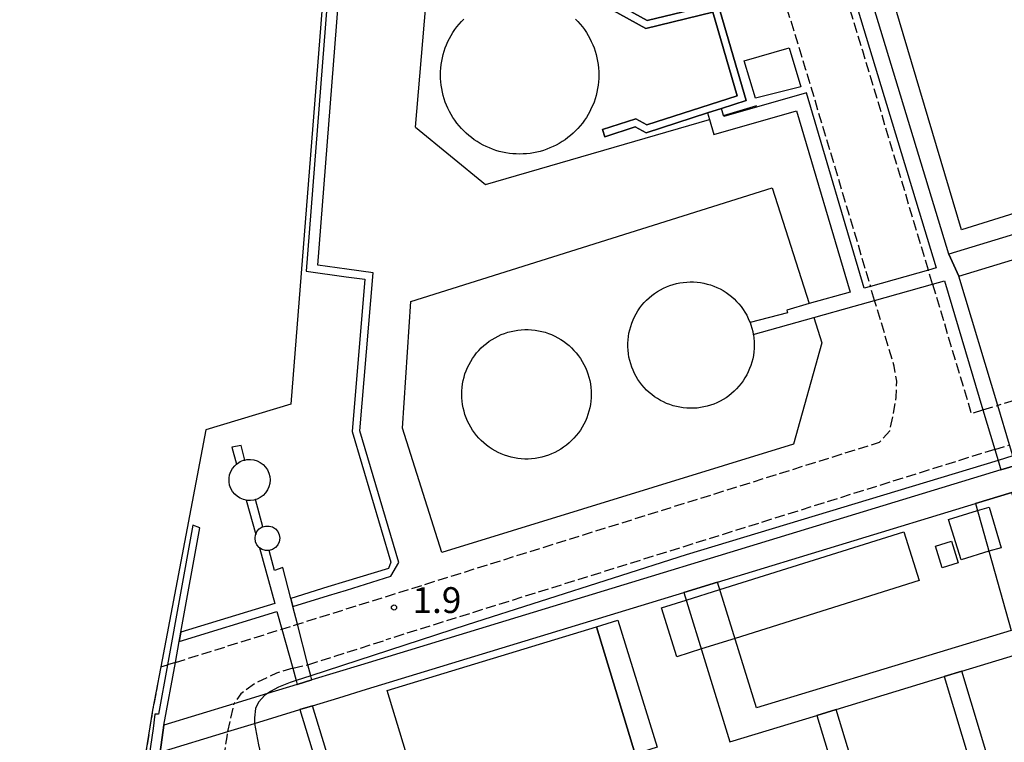
# Model space of a CAD drawing. Extents: x -24000 to -21998, y 96000 to 97500.
# Drawn here: x -23087 to -22943, y 96658 to 96763 of the extents above; entities that cross this region are included whole.
import ezdxf
from ezdxf.enums import TextEntityAlignment as Align

# ---------------------------------------------------------------- set-up
doc = ezdxf.new("R2010")
doc.units = 0
doc.linetypes.add('210600', pattern=[2, 1.5, -0.5])
for name, color, linetype in [('2106000', 3, '210600'), ('2106001', 3, '210600'), ('3001000', 4, 'Continuous'), ('4231000', 7, 'Continuous'), ('4261000', 1, 'Continuous'), ('4262000', 1, '426200'), ('5101000', 4, 'Continuous'), ('6110000', 1, '611000'), ('6130000', 3, '613000'), ('6140000', 3, '614000'), ('7102000', 6, 'Continuous'), ('7102001', 8, 'Continuous'), ('7312000', 1, 'Continuous')]:
    doc.layers.add(name, color=color, linetype=linetype)
doc.styles.add('PlotAnnotation', font='MS Gothic.ttf')
doc.linetypes.add('426200', pattern='A,1.5,[3,dmdr.shx,S=0.1,R=180,X=0,Y=0],1.5', length=3)
doc.linetypes.add('611000', pattern='A,1,[3,dmdr.shx,S=0.2,R=0,X=0,Y=0],1', length=2)
doc.linetypes.add('613000', pattern='A,1,-0.75,[1,dmdr.shx,S=0.15,R=0,X=0,Y=0],-0.75,1', length=3.5)
doc.linetypes.add('614000', pattern='A,1.5,[2,dmdr.shx,S=0.3,R=0,X=0,Y=-0.3],1.5', length=3)

# ---------------------------------------------------------------- blocks, each defined once
blk = doc.blocks.new('731200')
at = {"layer": '7312000'}
blk.add_circle((0, 0), 0.15, dxfattribs=at)

msp = doc.modelspace()

# ---------------------------------------------------------------- linework, layer by layer
at = {"layer": '2106000', "flags": 128}
for points in [[(-23028.59, 96811.68), (-23028.46, 96809.38), (-23027.61, 96807.28), (-23026.56, 96805.04), (-23024.92, 96802.85), (-23022.06, 96801.36), (-23019.22, 96800.61), (-23016.72, 96800.45), (-23013.86, 96800.59), (-23009.91, 96801.83), (-23002.98, 96804.21), (-22988.7, 96808.55), (-22972.38, 96755.49), (-22962.91, 96723.8)], [(-22954.49, 96726.18), (-22964.02, 96758.02), (-22980.33, 96811.09), (-22979.39, 96811.38)], [(-22773.66, 96758.43), (-22774.28, 96758.1), (-22779.62, 96756.56), (-22944.42, 96706.51)], [(-22953.89, 96724.14), (-22948.26, 96705.32), (-22946.56, 96705.86)], [(-23063.91, 96669.16), (-23048.44, 96674), (-23046.17, 96674.71), (-23041.43, 96676.19), (-23038.63, 96677.07), (-22961.57, 96701.16), (-22960.11, 96702.8), (-22959.56, 96705.38), (-22959.17, 96707.72), (-22959.09, 96710.01), (-22959.45, 96712.23), (-22962.3, 96721.77)], [(-22944.84, 96700.11), (-23033.31, 96672.44)], [(-23044.65, 96668.82), (-23040.75, 96670.06), (-23037.44, 96671.12), (-23033.31, 96672.44)], [(-23066.02, 96668.5), (-23067.22, 96662.2), (-23084.11, 96556.96), (-23085.69, 96545.09), (-23086.31, 96540.39), (-23086.54, 96535.65), (-23086.38, 96530.8), (-23085.78, 96526.92), (-23038.7, 96393.55), (-23031.53, 96372.89)], [(-23066.02, 96668.5), (-23065.08, 96668.79)], [(-23046.87, 96668.31), (-23049.24, 96667.58), (-23052.3, 96666.15), (-23054.41, 96664.58), (-23055.4, 96663.15)], [(-23008.68, 96542.97), (-23063.12, 96526.63), (-23066.26, 96528.12), (-23069.41, 96529.69), (-23071.38, 96531.67), (-23072.95, 96535.13), (-23073.75, 96538.86), (-23073.8, 96542.87), (-23073.74, 96544.14), (-23073.53, 96548.46), (-23072.14, 96555.86), (-23056.41, 96658.34), (-23056.29, 96659.11)]]:
    msp.add_lwpolyline(points, dxfattribs=at)
at = {"layer": '2106001', "flags": 128}
for points in [[(-22953.89, 96724.14), (-22954.49, 96726.18)], [(-22962.3, 96721.77), (-22962.91, 96723.8)], [(-22946.56, 96705.86), (-22944.42, 96706.51)], [(-22944.84, 96700.11), (-22942.7, 96700.76)], [(-23063.91, 96669.16), (-23065.08, 96668.79)], [(-23046.87, 96668.31), (-23044.65, 96668.82)], [(-23056.29, 96659.11), (-23055.4, 96663.15)]]:
    msp.add_lwpolyline(points, dxfattribs=at)
at = {"layer": '3001000', "flags": 128}
for points in [[(-22979.59, 96751.15), (-22981.27, 96756.6), (-22974.74, 96758.48), (-22973.01, 96752.78), (-22979.59, 96751.15)], [(-22947.35, 96691.25), (-22945.64, 96691.72), (-22943.89, 96685.83), (-22945.68, 96685.31), (-22949.72, 96684.06), (-22951.55, 96689.94), (-22947.35, 96691.25)], [(-22984.78, 96679.76), (-22958.07, 96688.15), (-22955.84, 96681.06), (-22982.59, 96672.65), (-22987.48, 96671.11), (-22991.04, 96669.99), (-22993.27, 96677.09), (-22989.68, 96678.22), (-22984.78, 96679.76)], [(-22950.15, 96683.64), (-22952.47, 96682.91), (-22953.47, 96686.07), (-22951.15, 96686.8), (-22950.15, 96683.64)], [(-22978.05, 96566.36), (-23000.99, 96559.38), (-23020.7, 96624.18), (-23022.5, 96630.09), (-23025.19, 96638.93), (-23027.77, 96647.41), (-23030.47, 96656.31), (-23033.14, 96665.08), (-23002.74, 96674.32), (-22997.12, 96655.84), (-22984.38, 96613.95), (-22985.64, 96613.57), (-22983.09, 96605.17), (-22981.82, 96605.56), (-22970.59, 96568.63), (-22978.05, 96566.36)], [(-22999.6, 96675.28), (-22993.92, 96656.82), (-22997.12, 96655.84), (-23002.74, 96674.32), (-22999.6, 96675.28)]]:
    msp.add_lwpolyline(points, close=True, dxfattribs=at)
at = {"layer": '4231000', "flags": 128}
msp.add_lwpolyline([(-23005.76, 96762.66), (-23005.41, 96762.3), (-23005.08, 96761.92), (-23004.76, 96761.53), (-23004.47, 96761.13), (-23004.19, 96760.71), (-23003.93, 96760.28), (-23003.69, 96759.84), (-23003.47, 96759.39), (-23003.26, 96758.93), (-23003.08, 96758.47), (-23002.92, 96757.99), (-23002.78, 96757.51), (-23002.66, 96757.02), (-23002.56, 96756.53), (-23002.49, 96756.04), (-23002.43, 96755.54), (-23002.4, 96755.04), (-23002.39, 96754.54), (-23002.4, 96754.03), (-23002.43, 96753.53), (-23002.49, 96753.04), (-23002.56, 96752.54), (-23002.66, 96752.05), (-23002.78, 96751.56), (-23002.92, 96751.08), (-23003.08, 96750.6), (-23003.26, 96750.14), (-23003.47, 96749.68), (-23003.69, 96749.23), (-23003.93, 96748.79), (-23004.19, 96748.36), (-23004.47, 96747.94), (-23004.76, 96747.54), (-23005.08, 96747.15), (-23005.41, 96746.77), (-23005.76, 96746.41), (-23006.12, 96746.06), (-23006.5, 96745.73), (-23006.89, 96745.42), (-23007.29, 96745.12), (-23007.71, 96744.84), (-23008.14, 96744.58), (-23008.58, 96744.34), (-23009.03, 96744.12), (-23009.49, 96743.92), (-23009.95, 96743.73), (-23010.43, 96743.57), (-23010.91, 96743.43), (-23011.4, 96743.31), (-23011.89, 96743.22), (-23012.38, 96743.14), (-23012.88, 96743.09), (-23013.38, 96743.05), (-23013.88, 96743.04), (-23014.38, 96743.05), (-23014.89, 96743.09), (-23015.38, 96743.14), (-23015.88, 96743.22), (-23016.37, 96743.31), (-23016.86, 96743.43), (-23017.34, 96743.57), (-23017.81, 96743.73), (-23017.81, 96743.73), (-23018.28, 96743.92), (-23018.74, 96744.12), (-23019.19, 96744.34), (-23019.63, 96744.58), (-23020.06, 96744.84), (-23020.48, 96745.12), (-23020.88, 96745.42), (-23021.27, 96745.73), (-23021.65, 96746.06), (-23022.01, 96746.41), (-23022.36, 96746.77), (-23022.69, 96747.15), (-23023, 96747.54), (-23023.3, 96747.94), (-23023.58, 96748.36), (-23023.84, 96748.79), (-23024.08, 96749.23), (-23024.3, 96749.68), (-23024.5, 96750.14), (-23024.69, 96750.6), (-23024.85, 96751.08), (-23024.99, 96751.56), (-23025.11, 96752.05), (-23025.2, 96752.54), (-23025.28, 96753.04), (-23025.33, 96753.53), (-23025.37, 96754.03), (-23025.38, 96754.54), (-23025.37, 96755.04), (-23025.33, 96755.54), (-23025.28, 96756.04), (-23025.2, 96756.53), (-23025.11, 96757.02), (-23024.99, 96757.51), (-23024.85, 96757.99), (-23024.69, 96758.47), (-23024.5, 96758.93), (-23024.3, 96759.39), (-23024.08, 96759.84), (-23023.84, 96760.28), (-23023.58, 96760.71), (-23023.3, 96761.13), (-23023, 96761.53), (-23022.69, 96761.92), (-23022.36, 96762.3), (-23022.01, 96762.66)], dxfattribs=at)
for points in [[(-22982.72, 96708.56), (-22983.09, 96708.23), (-22983.48, 96707.92), (-22983.89, 96707.63), (-22984.32, 96707.36), (-22984.76, 96707.12), (-22985.21, 96706.9), (-22985.67, 96706.71), (-22986.15, 96706.54), (-22986.63, 96706.4), (-22987.12, 96706.28), (-22987.61, 96706.2), (-22988.11, 96706.13), (-22988.61, 96706.1), (-22989.11, 96706.09), (-22989.61, 96706.11), (-22990.11, 96706.16), (-22990.6, 96706.24), (-22991.1, 96706.34), (-22991.58, 96706.47), (-22992.06, 96706.62), (-22992.53, 96706.8), (-22992.98, 96707.01), (-22993.43, 96707.24), (-22993.86, 96707.49), (-22994.28, 96707.77), (-22994.68, 96708.07), (-22995.06, 96708.4), (-22995.43, 96708.74), (-22995.78, 96709.1), (-22996.11, 96709.48), (-22996.41, 96709.88), (-22996.7, 96710.29), (-22996.96, 96710.72), (-22997.19, 96711.16), (-22997.41, 96711.62), (-22997.59, 96712.08), (-22997.75, 96712.56), (-22997.89, 96713.04), (-22998, 96713.53), (-22998.08, 96714.02), (-22998.13, 96714.52), (-22998.16, 96715.02), (-22998.16, 96715.53), (-22998.13, 96716.03), (-22998.08, 96716.52), (-22998, 96717.02), (-22997.89, 96717.51), (-22997.75, 96717.99), (-22997.59, 96718.47), (-22997.41, 96718.93), (-22997.19, 96719.39), (-22996.96, 96719.83), (-22996.7, 96720.26), (-22996.41, 96720.67), (-22996.11, 96721.07), (-22995.78, 96721.45), (-22995.43, 96721.81), (-22995.06, 96722.15), (-22994.68, 96722.48), (-22994.28, 96722.78), (-22993.86, 96723.05), (-22993.43, 96723.31), (-22992.98, 96723.54), (-22992.53, 96723.75), (-22992.06, 96723.93), (-22991.58, 96724.08), (-22991.1, 96724.21), (-22990.6, 96724.31), (-22990.11, 96724.39), (-22989.61, 96724.44), (-22989.11, 96724.46), (-22988.61, 96724.45), (-22988.11, 96724.42), (-22987.61, 96724.35), (-22987.12, 96724.27), (-22986.63, 96724.15), (-22986.15, 96724.01), (-22985.67, 96723.84), (-22985.21, 96723.65), (-22984.76, 96723.43), (-22984.32, 96723.19), (-22983.89, 96722.92), (-22983.48, 96722.63), (-22983.09, 96722.32), (-22982.72, 96721.99), (-22982.36, 96721.63), (-22982.02, 96721.26), (-22981.7, 96720.87), (-22981.41, 96720.47), (-22981.14, 96720.05), (-22980.89, 96719.61), (-22980.66, 96719.16), (-22980.46, 96718.7), (-22980.41, 96718.56), (-22980.29, 96718.23), (-22980.14, 96717.75), (-22980.02, 96717.27), (-22979.93, 96716.8), (-22979.92, 96716.77), (-22979.85, 96716.28), (-22979.81, 96715.78), (-22979.8, 96715.27), (-22979.81, 96714.77), (-22979.85, 96714.27), (-22979.92, 96713.78), (-22980.02, 96713.28), (-22980.14, 96712.8), (-22980.29, 96712.32), (-22980.46, 96711.85), (-22980.66, 96711.39), (-22980.89, 96710.94), (-22981.14, 96710.5), (-22981.41, 96710.08), (-22981.7, 96709.68), (-22982.02, 96709.29), (-22982.36, 96708.92), (-22982.72, 96708.56)], [(-23007.49, 96700.43), (-23007.91, 96700.15), (-23008.34, 96699.9), (-23008.78, 96699.67), (-23009.24, 96699.46), (-23009.71, 96699.28), (-23010.18, 96699.12), (-23010.66, 96698.99), (-23011.15, 96698.88), (-23011.65, 96698.8), (-23012.15, 96698.75), (-23012.65, 96698.72), (-23013.15, 96698.72), (-23013.65, 96698.75), (-23014.14, 96698.8), (-23014.64, 96698.88), (-23015.13, 96698.99), (-23015.61, 96699.12), (-23016.09, 96699.28), (-23016.55, 96699.46), (-23017.01, 96699.67), (-23017.45, 96699.9), (-23017.88, 96700.15), (-23018.3, 96700.43), (-23018.7, 96700.73), (-23019.09, 96701.05), (-23019.46, 96701.39), (-23019.81, 96701.74), (-23020.14, 96702.12), (-23020.45, 96702.52), (-23020.73, 96702.93), (-23021, 96703.35), (-23021.24, 96703.79), (-23021.46, 96704.24), (-23021.66, 96704.7), (-23021.83, 96705.17), (-23021.97, 96705.65), (-23022.09, 96706.14), (-23022.18, 96706.63), (-23022.25, 96707.13), (-23022.29, 96707.62), (-23022.3, 96708.13), (-23022.29, 96708.63), (-23022.25, 96709.13), (-23022.18, 96709.62), (-23022.09, 96710.11), (-23021.97, 96710.6), (-23021.83, 96711.08), (-23021.66, 96711.55), (-23021.46, 96712.01), (-23021.24, 96712.46), (-23021, 96712.9), (-23020.73, 96713.32), (-23020.45, 96713.73), (-23020.14, 96714.13), (-23019.81, 96714.51), (-23019.46, 96714.86), (-23019.09, 96715.2), (-23018.7, 96715.52), (-23018.3, 96715.82), (-23017.88, 96716.1), (-23017.45, 96716.35), (-23017.01, 96716.58), (-23016.55, 96716.79), (-23016.09, 96716.97), (-23015.61, 96717.13), (-23015.13, 96717.26), (-23014.64, 96717.37), (-23014.14, 96717.45), (-23013.65, 96717.5), (-23013.15, 96717.53), (-23012.65, 96717.53), (-23012.15, 96717.5), (-23011.65, 96717.45), (-23011.15, 96717.37), (-23010.66, 96717.26), (-23010.18, 96717.13), (-23009.71, 96716.97), (-23009.24, 96716.79), (-23008.78, 96716.58), (-23008.34, 96716.35), (-23007.91, 96716.1), (-23007.49, 96715.82), (-23007.09, 96715.52), (-23006.7, 96715.2), (-23006.33, 96714.86), (-23005.99, 96714.51), (-23005.65, 96714.13), (-23005.35, 96713.73), (-23005.06, 96713.32), (-23004.79, 96712.9), (-23004.55, 96712.46), (-23004.33, 96712.01), (-23004.14, 96711.55), (-23003.97, 96711.08), (-23003.82, 96710.6), (-23003.7, 96710.11), (-23003.61, 96709.62), (-23003.54, 96709.13), (-23003.5, 96708.63), (-23003.49, 96708.13), (-23003.5, 96707.62), (-23003.54, 96707.13), (-23003.61, 96706.63), (-23003.7, 96706.14), (-23003.82, 96705.65), (-23003.97, 96705.17), (-23004.14, 96704.7), (-23004.33, 96704.24), (-23004.55, 96703.79), (-23004.79, 96703.35), (-23005.06, 96702.93), (-23005.35, 96702.52), (-23005.65, 96702.12), (-23005.99, 96701.74), (-23006.33, 96701.39), (-23006.7, 96701.05), (-23007.09, 96700.73), (-23007.49, 96700.43)], [(-23050.15, 96695.68), (-23050.19, 96695.17), (-23050.32, 96694.68), (-23050.53, 96694.22), (-23050.81, 96693.8), (-23051.16, 96693.43), (-23051.57, 96693.13), (-23052.02, 96692.9), (-23052.27, 96692.83), (-23052.51, 96692.76), (-23053.01, 96692.69), (-23053.51, 96692.71), (-23053.61, 96692.73), (-23054.01, 96692.82), (-23054.48, 96693.01), (-23054.91, 96693.27), (-23055.29, 96693.61), (-23055.61, 96694), (-23055.86, 96694.45), (-23056.03, 96694.92), (-23056.11, 96695.42), (-23056.11, 96695.93), (-23056.03, 96696.43), (-23055.86, 96696.9), (-23055.61, 96697.35), (-23055.29, 96697.74), (-23055.05, 96697.96), (-23054.91, 96698.08), (-23054.48, 96698.34), (-23054.01, 96698.53), (-23053.81, 96698.57), (-23053.51, 96698.64), (-23053.01, 96698.66), (-23052.51, 96698.59), (-23052.02, 96698.45), (-23051.57, 96698.22), (-23051.16, 96697.92), (-23050.81, 96697.55), (-23050.53, 96697.13), (-23050.32, 96696.67), (-23050.19, 96696.18), (-23050.15, 96695.68)], [(-23048.74, 96687.2), (-23048.81, 96686.69), (-23049.03, 96686.23), (-23049.36, 96685.84), (-23049.79, 96685.56), (-23050.29, 96685.42), (-23050.8, 96685.42), (-23051.29, 96685.56), (-23051.7, 96685.83), (-23051.72, 96685.84), (-23052.06, 96686.23), (-23052.27, 96686.69), (-23052.34, 96687.2), (-23052.27, 96687.71), (-23052.24, 96687.77), (-23052.06, 96688.17), (-23051.72, 96688.56), (-23051.29, 96688.84), (-23051.22, 96688.86), (-23050.8, 96688.98), (-23050.28, 96688.98), (-23049.79, 96688.84), (-23049.36, 96688.56), (-23049.03, 96688.17), (-23048.81, 96687.71), (-23048.74, 96687.2)]]:
    msp.add_lwpolyline(points, close=True, dxfattribs=at)
at = {"layer": '4261000', "flags": 128}
msp.add_lwpolyline([(-23001.86, 96746.58), (-22997.02, 96748.16), (-22995.4, 96747.29), (-22982.29, 96751.52), (-22985.82, 96763.64), (-22995.53, 96761.28), (-23019.62, 96774.58), (-23025.5, 96774.81), (-23025.46, 96775.89), (-23019.32, 96775.65), (-22995.37, 96762.43), (-22985.07, 96764.93), (-22980.97, 96750.82), (-22984.54, 96749.67), (-22986.57, 96749.01), (-22995.5, 96746.13), (-22997.12, 96746.99), (-23001.52, 96745.56), (-23001.86, 96746.58)], close=True, dxfattribs=at)
at = {"layer": '4262000', "flags": 128}
for points in [[(-22951.53, 96728.5), (-22950.04, 96725.31), (-22779.3, 96777.3), (-22773.66, 96758.43), (-22771.92, 96752.63), (-22771.53, 96751.31), (-22771.1, 96749.88), (-22767.79, 96750.88), (-22768.22, 96752.33), (-22768.46, 96753.11), (-22770.62, 96760.34), (-22799.78, 96857.84), (-22795.46, 96859.19), (-22789.11, 96861.17), (-22783.8, 96862.82), (-22784.3, 96864.46), (-22789.26, 96862.91), (-22796.22, 96860.75), (-22801.34, 96859.15), (-22802.68, 96863.63), (-22804.94, 96871.18), (-22806.58, 96876.66), (-22800.95, 96878.36), (-22794.91, 96880.18), (-22789.63, 96881.77), (-22790.42, 96884.19), (-22795.74, 96882.59), (-22801.54, 96880.85), (-22807.39, 96879.09), (-22817.35, 96912.04), (-22818.18, 96914.8), (-22842.44, 96995.1), (-22844.5, 97001.92), (-22778.66, 97022.31), (-22776.8, 97022.96), (-22765, 97026.41), (-22763.04, 97026.91), (-22727.61, 97037.8), (-22725.72, 97031.61), (-22725.55, 97029.55), (-22706.06, 96967.23), (-22705.62, 96965.78), (-22690.7, 96915.6), (-22689.69, 96913.62), (-22687.85, 96907.6), (-22686, 96901.52), (-22684.2, 96895.62), (-22782.55, 96865), (-22782.05, 96863.36), (-22683.7, 96893.98), (-22672.6, 96857.63), (-22664.6, 96860.08), (-22658.84, 96861.85), (-22656.23, 96862.65), (-22652.04, 96863.93), (-22639.73, 96867.71), (-22636.25, 96868.77), (-22629.1, 96870.96), (-22511.89, 96906.9), (-22506.15, 96908.66), (-22503.86, 96909.36), (-22503.38, 96909.51), (-22486.7, 96851.91), (-22488.33, 96851.43), (-22494.09, 96849.74), (-22548.46, 96833.78), (-22547.78, 96831.67), (-22522.71, 96839.03), (-22521.53, 96835.07), (-22519.81, 96829.32), (-22519.14, 96827.06), (-22517.73, 96827.5), (-22518.4, 96829.75), (-22520.12, 96835.5), (-22521.29, 96839.44), (-22493.43, 96847.62), (-22487.67, 96849.31), (-22486.08, 96849.78), (-22485.09, 96846.35), (-22483.28, 96840.11), (-22482.53, 96838.57), (-22480.5, 96839.21), (-22480.97, 96840.82), (-22482.77, 96847.06), (-22483.41, 96849.26), (-22360.09, 96886.65), (-22360.53, 96888.07), (-22419.44, 96870.21), (-22421.06, 96869.71), (-22483.82, 96850.68), (-22501.06, 96910.21), (-22444.76, 96927.16), (-22436.68, 96900.08), (-22431.72, 96901.49), (-22432.26, 96903.4), (-22435.33, 96902.53), (-22442.86, 96927.73), (-22437.44, 96929.37), (-22435.81, 96929.86), (-22387.65, 96944.36), (-22385.66, 96944.94), (-22386.44, 96947.47), (-22388.4, 96946.9), (-22413.01, 96939.49), (-22414.65, 96939), (-22423.55, 96936.31), (-22426.91, 96935.3), (-22464.51, 96923.98), (-22464.71, 96924.66), (-22466.69, 96931.32), (-22472.65, 96951.42), (-22472.96, 96952.48), (-22482.15, 96983.44), (-22472.67, 96986.58), (-22471.52, 96982.99), (-22470.56, 96983.29), (-22472.03, 96987.84), (-22482.43, 96984.39), (-22488.3, 97004.18), (-22510.66, 96997.46), (-22510.06, 96995.45), (-22489.71, 97001.56), (-22481.84, 96975.01), (-22494.22, 96971.14), (-22493.63, 96969.19), (-22481.26, 96973.05), (-22468.7, 96930.72), (-22466.72, 96924.06), (-22466.52, 96923.37), (-22504.59, 96911.91), (-22504.41, 96911.15), (-22505.97, 96910.67), (-22513.76, 96908.28), (-22556.55, 96895.16), (-22558.58, 96894.54), (-22629.6, 96872.77), (-22636.84, 96870.55), (-22640.32, 96869.48), (-22652.64, 96865.7), (-22655.52, 96864.82), (-22656.33, 96864.57), (-22659.39, 96863.63), (-22665.15, 96861.87), (-22670.75, 96860.15), (-22677.86, 96883.44), (-22678.76, 96886.39), (-22683.49, 96901.87), (-22685.47, 96908.35), (-22690.39, 96924.47), (-22691.11, 96926.82), (-22701.57, 96961.09), (-22703.14, 96966.23), (-22706.76, 96978.1), (-22707.58, 96980.78), (-22709.98, 96988.64), (-22710.92, 96991.71), (-22723.96, 97034.43), (-22725.06, 97038.02), (-22725.43, 97039.22), (-22725.76, 97040.31), (-22752.71, 97032.03), (-22753.59, 97031.76), (-22763.6, 97028.69), (-22763.87, 97029.55), (-22780.09, 97024.53), (-22781.05, 97024.23), (-22847.28, 97003.71), (-22836.79, 96968.99), (-22836.18, 96966.96), (-22809.45, 96878.47), (-22847.7, 96866.96), (-22865, 96924.24), (-22867.04, 96930.98), (-22870.12, 96929.97), (-22868.11, 96923.3), (-22852.99, 96873.23), (-22852.57, 96871.85), (-22850.75, 96865.81), (-22850.3, 96864.33), (-22850.04, 96863.46), (-22808.78, 96875.87), (-22807, 96869.9), (-22805.13, 96863.68), (-22780.3, 96780.64), (-22789.51, 96777.83), (-22791.9, 96777.1), (-22951.53, 96728.5)], [(-22954.43, 96978.4), (-22954.02, 96976.96), (-22949.46, 96960.99), (-22949.14, 96959.89), (-22947.52, 96960.43), (-22947.82, 96961.5), (-22952.41, 96977.63), (-22953.62, 96981.91), (-22953.93, 96982.99), (-22954.13, 96983.69), (-22961.75, 96981.88), (-22960.84, 96978.2), (-22970.8, 96974.08), (-22994.45, 96960.04), (-23000.63, 96963.28), (-23030.65, 96908.23), (-23044.93, 96726.02), (-23039.08, 96725.21), (-23036.37, 96724.83), (-23038.23, 96702.7), (-23032.62, 96683.72), (-23032.95, 96682.83), (-23039.2, 96680.91), (-23041.76, 96680.12), (-23047.15, 96678.46), (-23046.84, 96677.28), (-23041.66, 96678.88), (-23039.06, 96679.68), (-23032.6, 96681.67), (-23031.46, 96683.68), (-23037.12, 96702.81), (-23035.19, 96725.78), (-23039, 96726.31), (-23043.21, 96726.89), (-23039.32, 96776.49), (-23039.24, 96777.57), (-23036.75, 96809.29), (-23036.59, 96811.33), (-23032.71, 96860.79), (-23032.51, 96863.33), (-23029.01, 96908.1), (-23000.02, 96961.26), (-22994.4, 96958.32), (-22970.13, 96972.73), (-22960.27, 96976.81), (-22954.43, 96978.4)], [(-23065.57, 96660.05), (-23066.12, 96656.11), (-23056.29, 96659.11), (-23052.4, 96660.3), (-23045.85, 96662.3), (-23043.99, 96662.86), (-23040.16, 96664.03), (-23036.16, 96665.25), (-22990.02, 96679.33), (-22985.11, 96680.82), (-22947.63, 96692.26), (-22942.35, 96693.87), (-22871.01, 96715.63), (-22865.89, 96717.19), (-22774.1, 96745.2), (-22769.16, 96746.69), (-22766.09, 96747.62), (-22761.9, 96748.89), (-22754.69, 96751.08), (-22750.13, 96752.46), (-22749.08, 96752.78), (-22632.67, 96788.07), (-22629.31, 96789.14), (-22627.69, 96789.63), (-22627.02, 96789.84), (-22626.63, 96789.96), (-22617.29, 96792.8), (-22614.33, 96793.7), (-22608.11, 96795.6), (-22577.75, 96804.85), (-22575.15, 96805.64), (-22545.24, 96814.81), (-22542.59, 96815.64), (-22489.73, 96832.27), (-22483.53, 96834.22), (-22481.49, 96834.86), (-22479.29, 96835.55), (-22478.57, 96835.78), (-22399.14, 96860.5), (-22397.14, 96861.12), (-22366.86, 96870.54), (-22365.97, 96867.33), (-22363.35, 96868.28), (-22356.17, 96870.9), (-22342.31, 96825.92), (-22340.46, 96819.95), (-22319.44, 96751.74), (-22317.03, 96743.92), (-22315.52, 96737.73), (-22311.82, 96725.4), (-22309.31, 96717.02), (-22295.83, 96672.13), (-22294.13, 96672.55), (-22247.82, 96518.31), (-22245.94, 96512.07), (-22244.93, 96508.7), (-22243.49, 96509.1), (-22246.39, 96518.76), (-22292.6, 96672.67), (-22293.03, 96674.11), (-22312.41, 96738.65), (-22312.9, 96740.27), (-22313.71, 96742.95), (-22313.87, 96743.5), (-22316.98, 96753.73), (-22318.39, 96758.35), (-22319.08, 96760.6), (-22337.27, 96820.24), (-22339.44, 96827.37), (-22354.33, 96876.19), (-22352.27, 96876.8), (-22346.04, 96878.65), (-22274.14, 96899.99), (-22264, 96866.32), (-22262.46, 96866.78), (-22263.15, 96869.07), (-22255.58, 96871.34), (-22257.16, 96876.58), (-22246.42, 96879.81), (-22246.88, 96881.33), (-22259.14, 96877.65), (-22257.55, 96872.34), (-22263.59, 96870.53), (-22272.59, 96900.45), (-22249.66, 96907.26), (-22220.65, 96916.36), (-22202.85, 96921.95), (-22201.66, 96922.32), (-22200.68, 96922.63), (-22194.95, 96924.43), (-22193.31, 96924.94), (-22191.26, 96925.58), (-22188.91, 96926.32), (-22186.8, 96926.99), (-22182.5, 96928.34), (-22182.78, 96929.44), (-22174.53, 96932.07), (-22172.63, 96932.68), (-22168.86, 96933.88), (-22164.37, 96935.31), (-22148.89, 96940.25), (-22146.33, 96936.92), (-22144.3, 96914.09), (-22144.19, 96912.84), (-22143.71, 96907.35), (-22143.6, 96906.1), (-22143.19, 96901.55), (-22143.08, 96900.31), (-22142.45, 96893.1), (-22140.98, 96893.52), (-22144.36, 96931.73), (-22144.55, 96933.87), (-22145.05, 96939.57), (-22147.85, 96943.2), (-22160.41, 96939.2), (-22162.79, 96938.44), (-22166.11, 96937.38), (-22166.43, 96937.28), (-22173.43, 96935.05), (-22189.79, 96929.91), (-22189.42, 96928.59), (-22190.01, 96928.4), (-22191.41, 96927.96), (-22192.6, 96927.59), (-22195.54, 96926.67), (-22219.62, 96919.11), (-22220.65, 96918.79), (-22250.35, 96909.47), (-22250.17, 96908.97), (-22346.55, 96880.36), (-22354.86, 96877.89), (-22357.26, 96877.55), (-22479.72, 96839.46), (-22480.5, 96839.21), (-22482.53, 96838.57), (-22484.16, 96838.06), (-22490.84, 96835.96), (-22517.73, 96827.5), (-22519.14, 96827.06), (-22543.78, 96819.31), (-22544.58, 96821.79), (-22546.43, 96827.5), (-22547.78, 96831.67), (-22548.46, 96833.78), (-22550, 96838.54), (-22552.64, 96837.69), (-22549.08, 96826.69), (-22547.23, 96820.98), (-22546.42, 96818.47), (-22551.66, 96816.83), (-22609.16, 96799.31), (-22615.38, 96797.41), (-22618, 96796.61), (-22618.34, 96796.51), (-22627.98, 96793.57), (-22628.16, 96793.51), (-22629.25, 96793.18), (-22630.44, 96792.82), (-22630.71, 96793.72), (-22630.86, 96794.2), (-22631.03, 96794.78), (-22633.53, 96802.92), (-22636, 96810.98), (-22636.94, 96814.03), (-22652.15, 96863.57), (-22656.14, 96862.35), (-22637.83, 96802.71), (-22634.96, 96793.37), (-22634.72, 96792.57), (-22634.34, 96791.34), (-22688.55, 96774.9), (-22689.05, 96776.55), (-22689.47, 96777.92), (-22691.23, 96783.66), (-22700.63, 96814.36), (-22701.15, 96816.07), (-22703.93, 96815.28), (-22703.39, 96813.52), (-22693.98, 96782.82), (-22692.22, 96777.08), (-22691.81, 96775.73), (-22691.3, 96774.07), (-22701.84, 96770.87), (-22702.44, 96772.6), (-22702.87, 96773.82), (-22704.85, 96779.49), (-22709.21, 96791.96), (-22716.88, 96789.49), (-22716.16, 96787.26), (-22716.54, 96787.11), (-22719.33, 96786), (-22719.14, 96785.54), (-22716.28, 96786.67), (-22715.54, 96786.97), (-22716.25, 96789.16), (-22709.52, 96791.33), (-22705.33, 96779.34), (-22703.35, 96773.67), (-22702.92, 96772.45), (-22702.32, 96770.73), (-22706.13, 96769.57), (-22708.58, 96768.83), (-22749.16, 96756.53), (-22750.91, 96756), (-22753.39, 96755.25), (-22764.91, 96751.75), (-22767.79, 96750.88), (-22771.1, 96749.88), (-22775.15, 96748.65), (-22938.87, 96698.7), (-22941.82, 96697.8), (-22943.96, 96697.15), (-23037, 96668.77), (-23044.08, 96666.61), (-23046.22, 96665.95), (-23050.52, 96664.64), (-23055.4, 96663.15), (-23065.57, 96660.05)], [(-22943.96, 96697.15), (-22941.82, 96697.8), (-22942.23, 96699.17), (-22942.7, 96700.76), (-22944.42, 96706.51), (-22950.04, 96725.31), (-22951.53, 96728.5), (-22975.29, 96806.75), (-22977.17, 96812.06), (-22979.17, 96817.72), (-22980.7, 96822.03), (-22981.33, 96824.41), (-22982, 96826.34), (-22983.2, 96826.07), (-22983.25, 96828.32), (-22983.27, 96829.13), (-22977.95, 96831.17), (-22978.74, 96835.11), (-22979.11, 96834.97), (-22979.59, 96834.83), (-22980.08, 96834.71), (-22980.57, 96834.63), (-22980.93, 96834.59), (-22980.2, 96831.77), (-22986.55, 96829.74), (-22985.93, 96827.51), (-22985.59, 96826.26), (-22997.64, 96822.73), (-22998.03, 96823.85), (-22999.75, 96828.81), (-23000.17, 96828.68), (-23000.65, 96828.56), (-23001.15, 96828.47), (-23001.31, 96828.45), (-22999.89, 96823.29), (-22999.58, 96822.16), (-23021.73, 96815.68), (-23022.48, 96815.46), (-23028.61, 96813.67), (-23032.37, 96812.57), (-23036.59, 96811.33), (-23036.75, 96809.29), (-23032.53, 96810.53), (-23028.59, 96811.68), (-23022.61, 96813.43), (-23021.09, 96813.87), (-22993.29, 96822.01), (-22983.9, 96824.78), (-22983.09, 96821.83), (-22981.41, 96817.07), (-22981.39, 96817.04), (-22979.39, 96811.38), (-22977.5, 96806.03), (-22953.35, 96726.5), (-22954.49, 96726.18), (-22962.91, 96723.8), (-22963.81, 96723.55), (-22972.22, 96751.93), (-22984.21, 96748.49), (-22984.26, 96748.66), (-22984.54, 96749.67), (-22986.57, 96749.01), (-22986.3, 96748.07), (-22985.66, 96745.87), (-22973.66, 96749.31), (-22965.85, 96722.97), (-22971.79, 96721.3), (-22975.08, 96720.37), (-22974.97, 96719.96), (-22980.41, 96718.56), (-22980.29, 96718.23), (-22980.14, 96717.75), (-22980.02, 96717.27), (-22979.93, 96716.8), (-22971.14, 96719.28), (-22965.25, 96720.94), (-22962.3, 96721.77), (-22953.89, 96724.14), (-22952.16, 96724.63), (-22946.56, 96705.86), (-22944.84, 96700.11), (-22944.37, 96698.52), (-22943.96, 96697.15)], [(-23061.37, 96689.09), (-23065.08, 96668.79), (-23066.39, 96661.62), (-23066.89, 96661.64), (-23067.15, 96659.57), (-23067.73, 96655.62), (-23083.97, 96544.96), (-23085.19, 96536.61), (-23084.31, 96527.07), (-23077.74, 96508.31), (-23075, 96509.15), (-23074.33, 96507.58), (-23065.04, 96510.5), (-23000.87, 96530.7), (-22999.77, 96531.04), (-22995.34, 96532.44), (-22995.15, 96532.5), (-22992.31, 96533.39), (-22991.53, 96530.8), (-22989.02, 96531.64), (-22987.77, 96532.04), (-22979.12, 96534.8), (-22918.01, 96554.31), (-22890.56, 96562.39), (-22881.39, 96565.09), (-22871.49, 96568.01), (-22852.92, 96573.6), (-22845.3, 96575.89), (-22821.94, 96582.92), (-22813.85, 96585.36), (-22774.12, 96597.31), (-22768.05, 96576.1), (-22765.77, 96568.96), (-22725.95, 96440.68), (-22753.6, 96432.64), (-22748.23, 96415.07), (-22757.7, 96411.91), (-22755.92, 96406.58), (-22746.59, 96409.35), (-22740, 96387.9), (-22734.01, 96389.53), (-22746.39, 96431.03), (-22724.55, 96437.71), (-22696.69, 96445.58), (-22671.63, 96453.29), (-22664.86, 96455.37), (-22663.94, 96455.66), (-22664.63, 96457.89), (-22665.53, 96457.61), (-22672.31, 96455.53), (-22697.28, 96447.88), (-22697.99, 96450.68), (-22718.47, 96445.03), (-22726.6, 96469.68), (-22728.12, 96473.75), (-22757.12, 96571.33), (-22759.41, 96579.36), (-22733.07, 96586.79), (-22726.66, 96566.23), (-22724.26, 96566.93), (-22731.16, 96589.09), (-22738.52, 96587.07), (-22738.32, 96586.35), (-22759.69, 96580.32), (-22765.31, 96599.97), (-22719.73, 96613.68), (-22712.94, 96615.73), (-22708.98, 96616.92), (-22705.37, 96618), (-22594.47, 96651.38), (-22586.64, 96624.78), (-22601.61, 96620.31), (-22601.13, 96618.7), (-22584.55, 96623.65), (-22592.86, 96651.86), (-22591.64, 96652.23), (-22568.99, 96577.45), (-22568.05, 96574.35), (-22544.7, 96497.25), (-22542.38, 96489.59), (-22529.8, 96448.05), (-22529.36, 96446.62), (-22527.26, 96439.68), (-22525.97, 96435.41), (-22521.49, 96420.6), (-22519.17, 96412.95), (-22507.17, 96372.89), (-22473.79, 96261.44), (-22461.77, 96264.75), (-22462.17, 96265.94), (-22470.48, 96263.65), (-22494.86, 96345.03), (-22494.09, 96345.26), (-22502.37, 96372.89), (-22507.29, 96389.32), (-22464.92, 96402.83), (-22465.77, 96405.29), (-22475.18, 96402.29), (-22476.09, 96405.21), (-22508.91, 96394.75), (-22516.1, 96418.75), (-22383.51, 96458.98), (-22367.62, 96463.8), (-22365.94, 96464.31), (-22363.97, 96464.91), (-22361.69, 96465.6), (-22241.84, 96502.39), (-22232.8, 96505.17), (-22231.07, 96505.7), (-22226.9, 96506.98), (-22224.55, 96507.7), (-22222.72, 96506.84), (-22220.65, 96505.86), (-22218.06, 96504.49), (-22210.1, 96506.92), (-22198.53, 96510.45), (-22195.26, 96511.44), (-22191.91, 96512.46), (-22190.26, 96512.97), (-22182.77, 96515.25), (-22180.93, 96515.81), (-22168.01, 96519.75), (-22169.01, 96522.9), (-22162.63, 96524.86), (-22149.98, 96528.76), (-22147.04, 96529.66), (-22144.85, 96529.86), (-22142.05, 96530.1), (-22140.47, 96529.94), (-22137.97, 96529.67), (-22130.3, 96529.9), (-22113.09, 96530.42), (-22113.06, 96529.12), (-22105.35, 96529.82), (-22097.78, 96524.55), (-22099.04, 96527.56), (-22105.93, 96532.36), (-22100.53, 96538.72), (-22100.62, 96540.92), (-22107.17, 96533.22), (-22108.14, 96533.9), (-22110.9, 96535.82), (-22111.09, 96535.82), (-22111.23, 96538.4), (-22112.23, 96556.83), (-22112.7, 96565.49), (-22109.62, 96565.65), (-22104.63, 96565.91), (-22103.58, 96565.97), (-22103.7, 96566.97), (-22104.74, 96566.92), (-22109.73, 96566.65), (-22113.76, 96566.44), (-22113.21, 96556.35), (-22112.23, 96538.43), (-22112.19, 96537.54), (-22131.66, 96537.11), (-22135.5, 96537.03), (-22142.25, 96537.69), (-22146.86, 96538.14), (-22148.58, 96538.3), (-22149.11, 96539.77), (-22152.07, 96547.91), (-22153.03, 96550.57), (-22169.82, 96606.27), (-22170.37, 96608.07), (-22171.1, 96610.5), (-22171.41, 96611.52), (-22173.07, 96617.03), (-22173.97, 96620.01), (-22184.34, 96654.39), (-22181.6, 96655.36), (-22177.92, 96656.67), (-22175.14, 96657.65), (-22173.96, 96658.07), (-22165.05, 96661.24), (-22165.47, 96662.42), (-22174.34, 96659.26), (-22175.52, 96658.85), (-22178.28, 96657.87), (-22181.96, 96656.56), (-22184.7, 96655.59), (-22190.62, 96675.2), (-22187.86, 96675.99), (-22184.1, 96677.07), (-22181.52, 96677.81), (-22181.9, 96679), (-22184.47, 96678.26), (-22188.22, 96677.19), (-22190.98, 96676.4), (-22196.78, 96695.63), (-22197.45, 96697.86), (-22198.65, 96697.51), (-22197.98, 96695.28), (-22190.8, 96671.48), (-22203.53, 96667.64), (-22203.24, 96666.68), (-22190.51, 96670.52), (-22189.7, 96667.82), (-22211.52, 96661.44), (-22203.7, 96633.68), (-22202.02, 96634.21), (-22202.3, 96635.11), (-22203.03, 96634.91), (-22205.12, 96642.34), (-22205.37, 96643.26), (-22210.29, 96660.76), (-22189.41, 96666.86), (-22184.88, 96651.84), (-22184.6, 96650.93), (-22162.77, 96578.54), (-22162.41, 96577.34), (-22154.2, 96550.14), (-22153.26, 96547.54), (-22150.46, 96539.82), (-22149.96, 96538.44), (-22150.17, 96538.46), (-22219.66, 96517.09), (-22220.65, 96515.47), (-22234.87, 96511.5), (-22243.49, 96509.1), (-22244.93, 96508.7), (-22257.4, 96505.23), (-22267.07, 96500.99), (-22343.61, 96477.49), (-22354.6, 96474.51), (-22355.57, 96478.2), (-22357.22, 96484.49), (-22358.95, 96491.08), (-22359.91, 96490.79), (-22358.18, 96484.2), (-22356.53, 96477.91), (-22355.57, 96474.26), (-22363.65, 96472.06), (-22369.73, 96470.22), (-22387.85, 96464.72), (-22414.12, 96456.75), (-22433.07, 96449.26), (-22512.88, 96425.05), (-22513.85, 96428.24), (-22516.2, 96436.02), (-22519.36, 96446.45), (-22523.34, 96445.34), (-22524.18, 96448.11), (-22521.26, 96448.95), (-22521.69, 96450.39), (-22524.61, 96449.54), (-22531.97, 96473.85), (-22523.61, 96476.32), (-22525.66, 96483.81), (-22534.29, 96481.5), (-22537.22, 96491.17), (-22539.54, 96498.82), (-22539.96, 96500.22), (-22541.06, 96503.84), (-22553.96, 96546.43), (-22554.63, 96548.63), (-22565.2, 96583.55), (-22565.93, 96585.96), (-22586.91, 96655.22), (-22587.54, 96657.28), (-22587.9, 96658.49), (-22588.45, 96660.29), (-22593.13, 96675.75), (-22593.15, 96675.82), (-22593.9, 96678.29), (-22594.71, 96680.96), (-22596.4, 96680.1), (-22627.54, 96783.32), (-22627.98, 96784.76), (-22628.57, 96786.72), (-22629.31, 96789.14), (-22632.67, 96788.07), (-22631.3, 96783.54), (-22599.77, 96679.08), (-22598.47, 96674.78), (-22720.77, 96636.94), (-22726.5, 96635.17), (-22731.45, 96633.64), (-22730.81, 96631.55), (-22725.86, 96633.08), (-22720.12, 96634.85), (-22597.83, 96672.68), (-22597.75, 96672.41), (-22596.7, 96668.93), (-22593.5, 96658.36), (-22593.21, 96657.4), (-22596.72, 96656.34), (-22714.59, 96620.87), (-22721.32, 96618.84), (-22726.58, 96617.26), (-22727.11, 96619), (-22729.86, 96628.07), (-22730.9, 96631.52), (-22731.54, 96633.61), (-22766.09, 96747.62), (-22769.16, 96746.69), (-22734.82, 96633.39), (-22752.28, 96628.1), (-22753, 96630.44), (-22758.36, 96647.73), (-22762.4, 96660.75), (-22764.07, 96660.23), (-22760.05, 96647.26), (-22754.68, 96629.96), (-22753.95, 96627.6), (-22773.36, 96621.72), (-22779.32, 96641.37), (-22781.06, 96640.84), (-22775.1, 96621.2), (-22807.55, 96611.37), (-22806.86, 96609), (-22734.1, 96631.02), (-22732.93, 96627.14), (-22730.19, 96618.07), (-22729.66, 96616.33), (-22802.39, 96594.44), (-22804.66, 96593.76), (-22815.42, 96590.52), (-22823.51, 96588.09), (-22828.51, 96586.58), (-22829.09, 96588.37), (-22832.01, 96597.38), (-22833.19, 96601.02), (-22834.86, 96600.52), (-22833.68, 96596.88), (-22830.77, 96587.86), (-22830.19, 96586.08), (-22847.42, 96580.89), (-22847.84, 96582.51), (-22850.2, 96591.7), (-22851.19, 96595.57), (-22854.23, 96594.65), (-22853.23, 96590.74), (-22850.87, 96581.55), (-22850.47, 96579.98), (-22873.05, 96573.18), (-22917.07, 96559.78), (-22917.28, 96560.49), (-22920.02, 96569.57), (-22921.41, 96574.19), (-22923.98, 96573.41), (-22922.58, 96568.76), (-22919.85, 96559.68), (-22919.64, 96558.99), (-22923.69, 96557.7), (-22923.9, 96558.4), (-22926.63, 96567.47), (-22928.05, 96572.17), (-22931.04, 96571.26), (-22929.61, 96566.52), (-22926.88, 96557.45), (-22926.67, 96556.75), (-22948.22, 96549.87), (-22950.99, 96548.98), (-22980.56, 96539.54), (-22989.26, 96536.76), (-22992.97, 96535.58), (-22995.85, 96534.82), (-22996.04, 96534.77), (-23000.56, 96533.58), (-23001.66, 96533.29), (-23003.14, 96532.9), (-23005.46, 96532.28), (-23006.04, 96532.13), (-23064.9, 96513.6), (-23076.68, 96509.89), (-23082.82, 96527.39), (-23083.66, 96536.56), (-23082.45, 96544.83), (-23066.12, 96656.11), (-23065.57, 96660.05), (-23063.91, 96669.16), (-23063.35, 96672.19), (-23063.11, 96673.54), (-23060.34, 96688.7), (-23061.37, 96689.09)], [(-23001.52, 96745.56), (-22997.12, 96746.99), (-22995.5, 96746.13), (-22986.57, 96749.01), (-22984.54, 96749.67), (-22980.97, 96750.82), (-22985.07, 96764.93), (-22995.37, 96762.43), (-23019.32, 96775.65), (-23025.46, 96775.89), (-23026.57, 96776.03), (-23035.1, 96777.07), (-23039.24, 96777.57), (-23039.32, 96776.49), (-23035.18, 96775.99), (-23026.66, 96774.95), (-23025.5, 96774.81), (-23019.62, 96774.58), (-22995.53, 96761.28), (-22985.82, 96763.64), (-22982.29, 96751.52), (-22995.4, 96747.29), (-22997.02, 96748.16), (-23001.86, 96746.58), (-23001.52, 96745.56)], [(-22985.11, 96680.82), (-22990.02, 96679.33), (-22983.32, 96657.62), (-22970.69, 96661.46), (-22967.91, 96662.31), (-22952.18, 96667.09), (-22949.61, 96667.87), (-22834.32, 96702.92), (-22832.73, 96703.41), (-22823.81, 96706.12), (-22822.05, 96706.65), (-22818.83, 96707.63), (-22819.87, 96711.07), (-22860.39, 96698.75), (-22865.89, 96717.19), (-22871.01, 96715.63), (-22865.51, 96697.19), (-22937.17, 96675.41), (-22942.35, 96693.87), (-22947.63, 96692.26), (-22942.45, 96673.8), (-22979.47, 96662.55), (-22985.11, 96680.82)], [(-22950.99, 96548.98), (-22948.22, 96549.87), (-22948.44, 96550.61), (-22951.18, 96559.69), (-22952.78, 96565.01), (-22939.47, 96568.69), (-22931.04, 96571.26), (-22928.05, 96572.17), (-22923.98, 96573.41), (-22921.41, 96574.19), (-22854.51, 96594.57), (-22854.23, 96594.65), (-22851.19, 96595.57), (-22834.86, 96600.52), (-22833.19, 96601.02), (-22809.12, 96608.31), (-22807.98, 96604.6), (-22805.21, 96595.54), (-22804.66, 96593.76), (-22802.39, 96594.44), (-22802.94, 96596.22), (-22805.72, 96605.28), (-22806.86, 96609), (-22807.55, 96611.37), (-22808.29, 96613.93), (-22805.62, 96614.53), (-22811.18, 96632.76), (-22811.72, 96634.52), (-22832.73, 96703.41), (-22834.32, 96702.92), (-22818.55, 96651.24), (-22843.62, 96643.93), (-22843.22, 96642.52), (-22818.13, 96649.84), (-22807.73, 96615.76), (-22810.38, 96615.17), (-22809.14, 96610.89), (-22837.61, 96602.27), (-22842.06, 96619.18), (-22843.57, 96618.7), (-22839.12, 96601.82), (-22855.23, 96596.94), (-22855.13, 96596.59), (-22922.02, 96576.21), (-22949.61, 96667.87), (-22952.18, 96667.09), (-22924.58, 96575.43), (-22940.08, 96570.71), (-22967.91, 96662.31), (-22970.69, 96661.46), (-22943.12, 96570.7), (-22956.42, 96567.02), (-22953.95, 96558.81), (-22951.22, 96549.73), (-22950.99, 96548.98)], [(-23054.01, 96698.53), (-23053.81, 96698.57), (-23054.37, 96700.67), (-23055.73, 96700.42), (-23055.05, 96697.96), (-23054.91, 96698.08), (-23054.48, 96698.34), (-23054.01, 96698.53)], [(-23053.51, 96692.71), (-23053.61, 96692.73), (-23052.24, 96687.77), (-23052.06, 96688.17), (-23051.72, 96688.56), (-23051.29, 96688.84), (-23051.22, 96688.86), (-23052.27, 96692.83), (-23052.51, 96692.76), (-23053.01, 96692.69), (-23053.51, 96692.71)], [(-23063.11, 96673.54), (-23063.35, 96672.19), (-23049.15, 96676.57), (-23048.44, 96674), (-23046.87, 96668.31), (-23046.38, 96666.53), (-23046.22, 96665.95), (-23044.08, 96666.61), (-23044.24, 96667.23), (-23044.65, 96668.82), (-23046.17, 96674.71), (-23046.84, 96677.28), (-23047.15, 96678.46), (-23048.31, 96682.93), (-23049.52, 96682.53), (-23050.29, 96685.42), (-23050.8, 96685.42), (-23051.29, 96685.56), (-23051.7, 96685.83), (-23049.47, 96677.74), (-23063.11, 96673.54)], [(-23045.85, 96662.3), (-23029.48, 96608.66), (-23052.88, 96601.03), (-23052.09, 96598.6), (-23028.73, 96606.22), (-23026.59, 96599.25), (-23048.87, 96592.12), (-23048.29, 96590.31), (-23026.04, 96597.44), (-23024.14, 96591.22), (-23013.67, 96557.2), (-23041.47, 96548.46), (-23058.02, 96543.26), (-23057.17, 96540.79), (-23040.68, 96545.97), (-23012.27, 96554.9), (-23008.68, 96542.97), (-23005.6, 96532.76), (-23005.46, 96532.28), (-23003.14, 96532.9), (-23003.31, 96533.45), (-23006.28, 96543.35), (-23010.73, 96558.12), (-23011.81, 96557.78), (-23022.28, 96591.78), (-23043.99, 96662.86), (-23045.85, 96662.3)]]:
    msp.add_lwpolyline(points, close=True, dxfattribs=at)
at = {"layer": '5101000', "flags": 128}
msp.add_lwpolyline([(-23031.21, 96908.79), (-23047.14, 96706.67), (-23059.48, 96702.95), (-23066.02, 96668.5), (-23067.22, 96662.2), (-23084.11, 96556.96), (-23085.69, 96545.09)], dxfattribs=at)
at = {"layer": '6110000', "flags": 128}
msp.add_lwpolyline([(-22713.48, 97049.48), (-22716.47, 97058.62), (-22759.63, 97045.55), (-22785.89, 97037.59), (-22790.07, 97051.36), (-22784.72, 97052.94), (-22786.28, 97058.25), (-22800.5, 97054.07), (-22798.93, 97048.75), (-22793.75, 97050.28), (-22789.56, 97036.47), (-22822.96, 97026.34), (-22825.4, 97035.64), (-22821.24, 97037.02), (-22824.09, 97045.67), (-22847.69, 97037.88), (-22844.83, 97029.23), (-22841.93, 97030.19), (-22839.46, 97021.33), (-22859.66, 97015.2), (-22873.09, 97011.19), (-22878.29, 97029.31), (-22872.95, 97030.87), (-22874.52, 97036.25), (-22889.09, 97032), (-22887.51, 97026.61), (-22882.16, 97028.18), (-22876.96, 97010.03), (-22922.95, 96996.27), (-22961.04, 96984.56), (-22966.34, 97001.03), (-22962.42, 97002.21), (-22964.18, 97008.06), (-22977.82, 97003.96), (-22976.06, 96998.11), (-22968.96, 97000.25), (-22963.64, 96983.75), (-22995.52, 96973.95), (-23019.25, 96930.63), (-23034.15, 96934.55), (-23033.02, 96938.16), (-23038.62, 96939.92), (-23042.22, 96928.43), (-23036.62, 96926.68), (-23035.54, 96930.13), (-23021.54, 96926.44), (-23031.21, 96908.79), (-23047.14, 96706.67), (-23059.48, 96702.95), (-23066.02, 96668.5), (-23067.22, 96662.2), (-23084.11, 96556.96), (-23085.69, 96545.09), (-23086.31, 96540.39), (-23086.54, 96535.65), (-23086.38, 96530.8), (-23085.78, 96526.92), (-23038.7, 96393.55), (-23031.53, 96372.89), (-23020.26, 96340.38), (-23006.8, 96304.89), (-22996.95, 96279.72), (-22993.69, 96270.52), (-22990.38, 96261.21), (-22987.22, 96251.22), (-22984.47, 96242.18), (-22982.28, 96232.05), (-22981.97, 96230.64), (-22981.78, 96229.77)], dxfattribs=at)
at = {"layer": '6130000', "flags": 128}
msp.add_lwpolyline([(-22859.66, 96803.92), (-22847.89, 96763.86), (-22949.66, 96732.04), (-22972, 96807.12), (-22868.31, 96836.37)], dxfattribs=at)
at = {"layer": '6140000', "flags": 128}
for points in [[(-23029.03, 96746.92), (-23026.66, 96774.95)], [(-22984.26, 96748.66), (-22979.4, 96750.07)], [(-23029.03, 96746.92), (-23018.85, 96738.62), (-22986.3, 96748.07)], [(-22974.08, 96700.9), (-23025.21, 96685.13), (-23030.91, 96703.21), (-23029.7, 96721.62), (-22977.18, 96738.14), (-22971.79, 96721.3)], [(-22971.14, 96719.28), (-22969.96, 96715.6), (-22974.08, 96700.9)]]:
    msp.add_lwpolyline(points, dxfattribs=at)
at = {"layer": '7102000', "flags": 128}
for points in [[(-22944.37, 96698.52), (-22989.71, 96684.81), (-23021.49, 96674.63), (-23044.24, 96667.23)], [(-23046.38, 96666.53), (-23047.24, 96666.25), (-23048.93, 96665.57), (-23050.1, 96664.91), (-23050.52, 96664.64)], [(-23052.4, 96660.3), (-23051.85, 96657.2), (-23050.55, 96651.51), (-23045.61, 96631.45), (-23042.9, 96620.18), (-23042.84, 96619.66), (-23042.84, 96619.45), (-23042.9, 96619.24), (-23043, 96619.09), (-23043.17, 96618.94), (-23043.42, 96618.81), (-23047.19, 96617.75), (-23061.31, 96613.4), (-23061.92, 96612.84), (-23062.27, 96612.02), (-23064.15, 96597.24), (-23070.57, 96551.25), (-23071.63, 96545.8), (-23072.19, 96544.98), (-23072.76, 96544.53), (-23073.74, 96544.14)]]:
    msp.add_lwpolyline(points, dxfattribs=at)
at = {"layer": '7102001', "flags": 128}
for points in [[(-22942.23, 96699.17), (-22944.37, 96698.52)], [(-23044.24, 96667.23), (-23046.38, 96666.53)], [(-23050.52, 96664.64), (-23050.92, 96664.39), (-23051.86, 96663.38), (-23052.27, 96662.47), (-23052.44, 96661.13), (-23052.4, 96660.3)]]:
    msp.add_lwpolyline(points, dxfattribs=at)

# ---------------------------------------------------------------- block references
at = {"layer": '7312000', "xscale": 2.5, "yscale": 2.5, "zscale": 2.5}
msp.add_blockref('731200', (-23032.14, 96677.14, 1.93), dxfattribs=at)

# ---------------------------------------------------------------- texts
at = {"layer": '7312000', "style": 'PlotAnnotation'}
msp.add_text('1.9', height=3.75, dxfattribs=at).set_placement((-23025.9, 96677.73), align=Align.MIDDLE)

doc.saveas('drawing.dxf')
